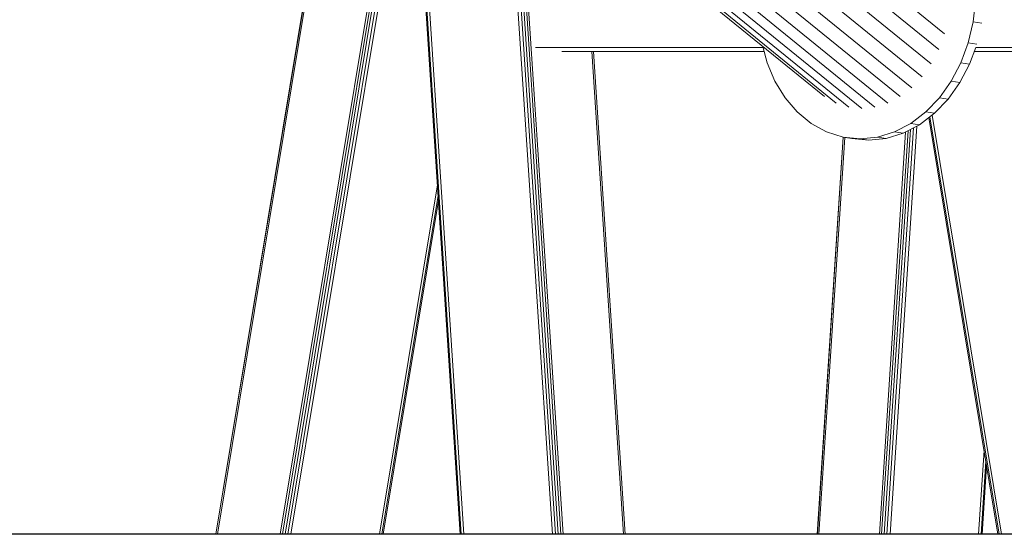
# Model space of a CAD drawing. Units: millimetres. Extents: x 723613 to 737979, y 146207 to 167182.
# Drawn here: x 731059 to 731703, y 162409 to 162746 of the extents above; entities that cross this region are included whole.
import ezdxf

# ---------------------------------------------------------------- set-up
doc = ezdxf.new("R2010")
doc.units = ezdxf.units.MM
doc.header["$PDSIZE"] = -1
doc.layers.add('размер', color=92, linetype='Continuous', lineweight=15)
doc.dimstyles.new('Размер М1.1', dxfattribs={"dimtxt": 300, "dimasz": 200, "dimexe": 1, "dimexo": 1, "dimgap": 50, "dimtad": 1, "dimdec": 0, "dimzin": 0, "dimtxsty": 'Standard', "dimcen": 2.5, "dimazin": 0, "dimtfac": 1, "dimtmove": 0, "dimatfit": 3, "dimfxl": 1, "dimtzin": 0, "dimarcsym": 0})

# ---------------------------------------------------------------- blocks, each defined once
blk = doc.blocks.new('*D19')
at = {"layer": 'Defpoints', "color": 0, "transparency": 16777216}
for p in [(725248.88, 167175.59), (731788.95, 167175.59), (728985.2, 162409.28)]:
    blk.add_point(p, dxfattribs=at)
at = {"layer": 'размер', "color": 0, "lineweight": -2, "transparency": 16777216}
for p, q in [((731787.95, 167175.59), (725247.88, 167175.59)), ((725248.88, 162609.28), (725248.88, 166975.59)), ((728984.2, 162409.28), (725247.88, 162409.28))]:
    blk.add_line(p, q, dxfattribs=at)
at = {"layer": 'размер', "color": 0, "transparency": 16777216}
for points in [[(725215.55, 166975.59), (725282.22, 166975.59), (725248.88, 167175.59)], [(725215.55, 162609.28), (725282.22, 162609.28), (725248.88, 162409.28)]]:
    blk.add_solid(points, dxfattribs=at)
at = {"layer": 'размер', "color": 0, "transparency": 16777216, "insert": (725048.88, 164792.44), "char_height": 300, "attachment_point": 5, "rotation": 90}
blk.add_mtext('4700', dxfattribs=at)
blk = doc.blocks.new('*D20')
at = {"layer": 'Defpoints', "color": 0, "transparency": 16777216}
for p in [(731532.98, 164453.79), (726584.62, 162409.28), (731079.33, 162409.28)]:
    blk.add_point(p, dxfattribs=at)
at = {"layer": 'размер', "color": 0, "lineweight": -2, "transparency": 16777216}
for p, q in [((731531.98, 164453.79), (726583.62, 164453.79)), ((726584.62, 164253.79), (726584.62, 162609.28)), ((731078.33, 162409.28), (726583.62, 162409.28))]:
    blk.add_line(p, q, dxfattribs=at)
at = {"layer": 'размер', "color": 0, "transparency": 16777216}
for points in [[(726551.29, 164253.79), (726617.95, 164253.79), (726584.62, 164453.79)], [(726551.29, 162609.28), (726617.95, 162609.28), (726584.62, 162409.28)]]:
    blk.add_solid(points, dxfattribs=at)
at = {"layer": 'размер', "color": 0, "transparency": 16777216, "insert": (726384.62, 163431.53), "char_height": 300, "attachment_point": 5, "rotation": 90}
blk.add_mtext('2000', dxfattribs=at)

msp = doc.modelspace()

# ---------------------------------------------------------------- linework, layer by layer
at = {"color": 0, "linetype": 'Continuous', "lineweight": 0, "extrusion": (0, 1, -2.22045e-16)}
for p, q in [((731346.7, 162409.28), (731289.21, 163289.29)), ((731347.46, 162409.28), (731289.97, 163289.29)), ((731349.1, 162409.28), (731291.6, 163289.29)), ((731301.47, 163101.63), (731186.76, 162409.28)), ((731301.51, 163101.02), (731186.9, 162409.28)), ((731301.8, 163096.59), (731187.92, 162409.28)), ((731313.4, 162919.08), (731228.93, 162409.28)), ((731313.83, 162912.41), (731230.47, 162409.28)), ((731314.31, 162905.1), (731232.16, 162409.28)), ((731314.83, 162897.13), (731234, 162409.28)), ((731315.39, 162888.5), (731235.99, 162409.28)), ((731376.61, 162874.38), (731407, 162409.28)), ((731378.79, 162871.42), (731408.99, 162409.28)), ((731380.79, 162868.82), (731410.81, 162409.28)), ((731382.6, 162866.49), (731412.47, 162409.28)), ((731500.57, 162869.21), (731663.63, 162736.65)), ((731384.23, 162864.44), (731413.97, 162409.28)), ((731494.89, 162860.53), (731659.84, 162726.43)), ((731488.21, 162852.52), (731654.9, 162717)), ((731472.49, 162839.27), (731642.07, 162701.4)), ((731480.68, 162845.37), (731648.93, 162708.59)), ((731414.38, 162834.36), (731585.03, 162695.62)), ((731463.84, 162834.36), (731634.49, 162695.62)), ((731421.28, 162830.76), (731592.72, 162691.39)), ((731428.98, 162828.57), (731600.9, 162688.8)), ((731437.3, 162827.83), (731609.38, 162687.94)), ((731446.02, 162828.57), (731617.94, 162688.8)), ((731454.94, 162830.76), (731626.38, 162691.39)), ((731683.81, 162758.43), (731682.26, 162744.46)), ((731682.26, 162744.46), (731679.04, 162730.81)), ((731682.26, 162744.46), (731687.97, 162743.59)), ((731679.04, 162730.81), (731674.22, 162717.79)), ((731679.04, 162730.81), (731684.75, 162729.94)), ((731395.99, 162727.67), (731544.85, 162727.67)), ((731413.13, 162725.06), (731545.55, 162725.06)), ((731453.56, 162409.28), (731432.93, 162725.06)), ((731454.54, 162409.28), (731433.91, 162725.06)), ((731454.65, 162409.28), (731434.02, 162725.06)), ((731547.51, 162717.79), (731544.64, 162728.46)), ((731679.94, 162716.92), (731683.92, 162727.67)), ((731682.95, 162725.06), (731854.51, 162725.06)), ((731683.92, 162727.67), (731854.34, 162727.67)), ((731552.62, 162705.72), (731547.51, 162717.79)), ((731674.22, 162717.79), (731667.9, 162705.72)), ((731673.61, 162704.85), (731679.94, 162716.92)), ((731674.22, 162717.79), (731679.94, 162716.92)), ((731559.23, 162694.89), (731552.62, 162705.72)), ((731667.9, 162705.72), (731660.21, 162694.89)), ((731665.92, 162694.02), (731673.61, 162704.85)), ((731667.9, 162705.72), (731673.61, 162704.85)), ((731567.18, 162685.58), (731559.23, 162694.89)), ((731660.21, 162694.89), (731651.32, 162685.58)), ((731657.03, 162684.71), (731665.92, 162694.02)), ((731660.21, 162694.89), (731665.92, 162694.02)), ((731576.31, 162678.04), (731567.18, 162685.58)), ((731651.32, 162685.58), (731641.43, 162678.04)), ((731647.15, 162677.17), (731657.03, 162684.71)), ((731651.32, 162685.58), (731657.03, 162684.71)), ((731698.48, 162409.28), (731653.31, 162681.87)), ((731699.22, 162409.28), (731653.97, 162682.37)), ((731700.85, 162409.28), (731655.42, 162683.48)), ((731586.39, 162672.49), (731576.31, 162678.04)), ((731597.17, 162669.09), (731586.39, 162672.49)), ((731630.8, 162672.49), (731619.68, 162669.09)), ((731638.12, 162672.46), (731620.93, 162409.28)), ((731639.67, 162673.26), (731622.42, 162409.28)), ((731641.39, 162674.16), (731624.08, 162409.28)), ((731643.27, 162675.15), (731625.91, 162409.28)), ((731645.33, 162676.22), (731627.89, 162409.28)), ((731630.8, 162672.49), (731641.43, 162678.04)), ((731630.8, 162672.49), (731636.51, 162671.62)), ((731636.51, 162671.62), (731647.15, 162677.17)), ((731641.43, 162678.04), (731647.15, 162677.17)), ((731597.21, 162669.08), (731580.24, 162409.28)), ((731597.32, 162669.06), (731580.35, 162409.28)), ((731598.29, 162668.91), (731581.33, 162409.28)), ((731608.37, 162667.94), (731597.17, 162669.09)), ((731597.17, 162669.09), (731602.89, 162668.21)), ((731602.89, 162668.21), (731614.08, 162667.07)), ((731619.68, 162669.09), (731608.37, 162667.94)), ((731608.37, 162667.94), (731614.08, 162667.07)), ((731614.08, 162667.07), (731625.39, 162668.21)), ((731619.68, 162669.09), (731625.39, 162668.21)), ((731636.51, 162671.62), (731625.39, 162668.21)), ((731331.77, 162637.86), (731293.9, 162409.28)), ((731332.23, 162630.83), (731295.52, 162409.28)), ((731332.44, 162627.6), (731296.27, 162409.28)), ((731689.38, 162464.18), (731685.8, 162409.28)), ((731690.55, 162457.12), (731687.43, 162409.28)), ((731691.1, 162453.82), (731688.19, 162409.28)), ((731186.76, 162409.28), (731186.9, 162409.28)), ((731187.92, 162409.28), (731186.9, 162409.28)), ((731187.92, 162409.28), (731293.9, 162409.28)), ((731187.92, 162409.28), (731228.93, 162409.28)), ((731228.93, 162409.28), (731230.47, 162409.28)), ((731232.16, 162409.28), (731230.47, 162409.28)), ((731232.16, 162409.28), (731234, 162409.28)), ((731235.99, 162409.28), (731234, 162409.28)), ((731235.99, 162409.28), (731293.9, 162409.28)), ((731252.56, 162409.28), (731250.47, 162409.28)), ((731253.51, 162409.28), (731252.56, 162409.28)), ((731293.9, 162409.28), (731295.1, 162409.28)), ((731293.9, 162409.28), (731295.52, 162409.28)), ((731295.1, 162409.28), (731295.88, 162409.28)), ((731296.27, 162409.28), (731295.52, 162409.28)), ((731346.7, 162409.28), (731347.46, 162409.28)), ((731349.1, 162409.28), (731347.46, 162409.28)), ((731407, 162409.28), (731349.1, 162409.28)), ((731407, 162409.28), (731408.99, 162409.28)), ((731408.99, 162409.28), (731413.97, 162409.28)), ((731410.81, 162409.28), (731408.99, 162409.28)), ((731410.81, 162409.28), (731412.47, 162409.28)), ((731413.97, 162409.28), (731412.47, 162409.28)), ((731413.97, 162409.28), (731453.56, 162409.28)), ((731453.56, 162409.28), (731454.54, 162409.28)), ((731454.65, 162409.28), (731454.54, 162409.28)), ((731580.24, 162409.28), (731580.35, 162409.28)), ((731581.33, 162409.28), (731580.35, 162409.28)), ((731620.93, 162409.28), (731581.33, 162409.28)), ((731625.91, 162409.28), (731620.93, 162409.28)), ((731620.93, 162409.28), (731622.42, 162409.28)), ((731624.08, 162409.28), (731622.42, 162409.28)), ((731624.08, 162409.28), (731625.91, 162409.28)), ((731627.89, 162409.28), (731625.91, 162409.28)), ((731627.89, 162409.28), (731685.8, 162409.28)), ((731685.8, 162409.28), (731687.43, 162409.28)), ((731688.19, 162409.28), (731687.43, 162409.28)), ((731698.48, 162409.28), (731699.22, 162409.28)), ((731700.85, 162409.28), (731699.22, 162409.28)), ((731740.65, 162409.28), (731699.64, 162409.28)), ((731700.85, 162409.28), (731758.75, 162409.28))]:
    msp.add_line(p, q, dxfattribs=at)
msp.add_line((736392.03, 162409.28), (727185.82, 162409.28))

# ---------------------------------------------------------------- dimensions: what is measured, and where the dimension line sits
at = {"layer": 'размер'}
for base, p1, p2, text, picture, middle in [((725248.88, 167175.59), (728985.2, 162409.28), (731788.95, 167175.59), '4700', '*D19', (725048.88, 164792.44)), ((726584.62, 162409.28), (731532.98, 164453.79), (731079.33, 162409.28), '2000', '*D20', (726384.62, 163431.53))]:
    dim = msp.add_linear_dim(base=base, p1=p1, p2=p2, angle=90, text=text, dimstyle='Размер М1.1', dxfattribs=at)
    dim.commit()
    dim.dimension.update_dxf_attribs({"geometry": picture, "text_midpoint": middle})

doc.saveas('drawing.dxf')
